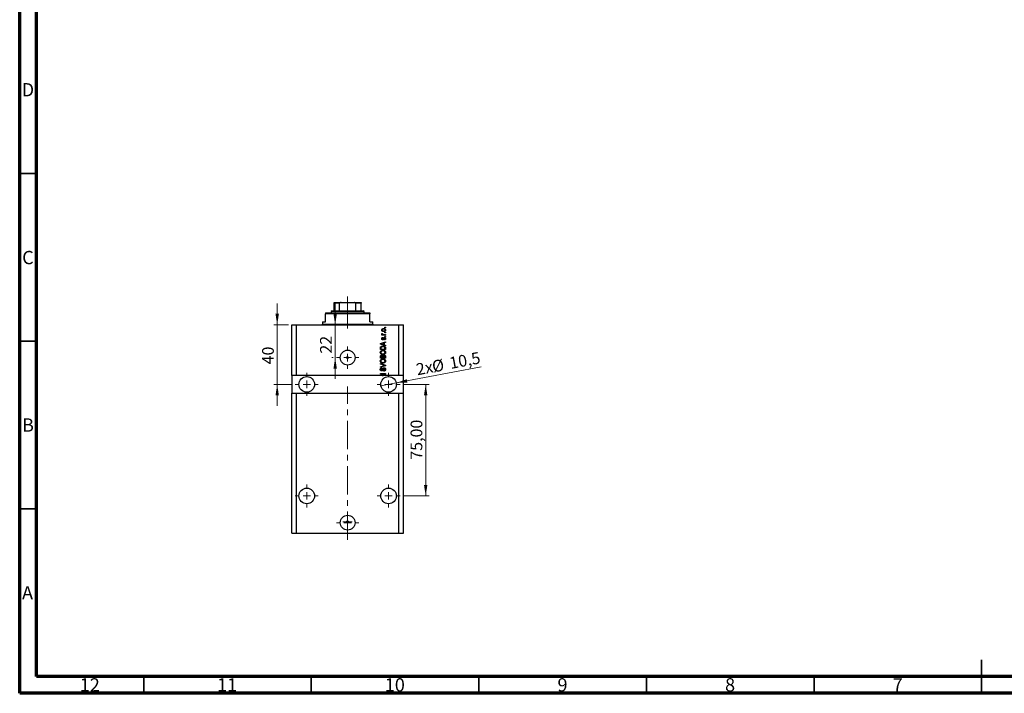
# Model space of a CAD drawing. Units: millimetres. Extents: x 15 to 603, y 5 to 415.
# Drawn here: x 15 to 309, y 5 to 206 of the extents above; entities that cross this region are included whole.
import ezdxf

# ---------------------------------------------------------------- set-up
doc = ezdxf.new("R2010")
doc.units = ezdxf.units.MM
doc.linetypes.add('CENTERX2', pattern=[20.32, 12.7, -2.54, 2.54, -2.54])
doc.styles.add('SLDTEXTSTYLE0', font='TXT', dxfattribs={"width": 0.75})
doc.dimstyles.new('SLDDIMSTYLE7', dxfattribs={"dimtxt": 3.5, "dimasz": 3.302, "dimexe": 0, "dimexo": 0.0625, "dimgap": 0.875, "dimtad": 1, "dimdec": 0, "dimlfac": 2.254497, "dimrnd": 1e-09, "dimzin": 12, "dimdsep": 46, "dimtxsty": 'SLDTEXTSTYLE0', "dimsah": 1, "dimcen": 0.09, "dimadec": 0, "dimazin": 3, "dimtfac": 1, "dimtdec": 0, "dimtmove": 0, "dimatfit": 0, "dimfxl": 1, "dimfrac": 2, "dimtolj": 1, "dimtzin": 12, "dimarcsym": 0})
doc.dimstyles.new('SLDDIMSTYLE8', dxfattribs={"dimtxt": 3.5, "dimasz": 3.302, "dimexe": 0, "dimexo": 0.0625, "dimgap": 0.875, "dimtad": 1, "dimdec": 1, "dimlfac": 2.254497, "dimrnd": 1e-09, "dimzin": 12, "dimdsep": 46, "dimtxsty": 'SLDTEXTSTYLE0', "dimblk1": 'NONE', "dimsah": 1, "dimcen": 0, "dimadec": 0, "dimazin": 3, "dimtfac": 1, "dimtdec": 1, "dimtmove": 0, "dimatfit": 3, "dimldrblk": 'NONE', "dimfxl": 1, "dimfrac": 2, "dimtolj": 1, "dimtzin": 12, "dimarcsym": 0})
doc.dimstyles.new('SLDDIMSTYLE9', dxfattribs={"dimtxt": 3.5, "dimasz": 3.302, "dimexe": 0, "dimexo": 0.0625, "dimgap": 0.875, "dimtad": 1, "dimlfac": 2.254497, "dimrnd": 1e-09, "dimzin": 12, "dimdsep": 46, "dimtxsty": 'SLDTEXTSTYLE0', "dimsah": 1, "dimcen": 0.09, "dimadec": 0, "dimazin": 3, "dimtfac": 1, "dimtofl": 0, "dimtmove": 0, "dimatfit": 3, "dimfxl": 1, "dimfrac": 2, "dimtolj": 1, "dimtzin": 12, "dimarcsym": 0})

# ---------------------------------------------------------------- blocks, each defined once
blk = doc.blocks.new('_D_18')
at = {"color": 7, "linetype": 'Continuous', "lineweight": 0}
for p, q in [((109.13, 114.88), (109.13, 121.23)), ((109.13, 105.12), (109.13, 114.88)), ((108.53, 105.12), (108.13, 105.12)), ((109.13, 105.12), (109.13, 98.77))]:
    blk.add_line(p, q, dxfattribs=at)
at = {"color": 7, "linetype": 'Continuous', "lineweight": 18}
for points in [[(109.13, 114.88), (109.64, 118.18), (108.62, 118.18)], [(109.13, 105.12), (108.62, 101.82), (109.64, 101.82)]]:
    blk.add_solid(points, dxfattribs=at)
at = {"color": 7, "linetype": 'Continuous', "lineweight": 18, "insert": (104.62, 106.31), "char_height": 3.5, "attachment_point": 1, "rotation": 90, "style": 'SLDTEXTSTYLE0'}
blk.add_mtext('22', dxfattribs=at)
blk = doc.blocks.new('_D_19')
at = {"color": 7, "linetype": 'Continuous', "lineweight": 0}
for q in [(152.67, 102.39), (122.76, 96.7)]:
    blk.add_line((127.34, 97.57), q, dxfattribs=at)
at = {"color": 7, "linetype": 'Continuous', "lineweight": 18}
blk.add_solid([(127.34, 97.57), (130.68, 97.69), (130.49, 98.68)], dxfattribs=at)
at = {"color": 7, "linetype": 'Continuous', "lineweight": 18, "char_height": 3.5, "attachment_point": 1, "rotation": 10.7716, "style": 'SLDTEXTSTYLE0'}
for s, insert in [('10,5', (142.93, 105.15)), ('2x', (133, 103.26)), ('%%c', (137.76, 104.11))]:
    blk.add_mtext(s, dxfattribs=dict(at, insert=insert))
blk = doc.blocks.new('_None')
blk = doc.blocks.new('_D_20')
at = {"color": 7, "linetype": 'Continuous', "lineweight": 0}
for p, q in [((91.83, 114.88), (91.83, 121.23)), ((95.22, 114.88), (90.83, 114.88)), ((91.83, 114.88), (91.83, 97.13)), ((96.22, 97.13), (90.83, 97.13)), ((91.83, 97.13), (91.83, 90.78))]:
    blk.add_line(p, q, dxfattribs=at)
at = {"color": 7, "linetype": 'Continuous', "lineweight": 18}
for points in [[(91.83, 114.88), (92.34, 118.18), (91.32, 118.18)], [(91.83, 97.13), (91.32, 93.83), (92.34, 93.83)]]:
    blk.add_solid(points, dxfattribs=at)
at = {"color": 7, "linetype": 'Continuous', "lineweight": 18, "insert": (87.32, 103.11), "char_height": 3.5, "attachment_point": 1, "rotation": 90, "style": 'SLDTEXTSTYLE0'}
blk.add_mtext('40', dxfattribs=at)
blk = doc.blocks.new('_D_21')
at = {"color": 7, "linetype": 'Continuous', "lineweight": 0}
for p, q in [((129.49, 97.13), (137.14, 97.13)), ((136.14, 63.87), (136.14, 97.13)), ((129.49, 63.87), (137.14, 63.87))]:
    blk.add_line(p, q, dxfattribs=at)
at = {"color": 7, "linetype": 'Continuous', "lineweight": 18}
for points in [[(136.14, 97.13), (135.63, 93.83), (136.65, 93.83)], [(136.14, 63.87), (136.65, 67.17), (135.63, 67.17)]]:
    blk.add_solid(points, dxfattribs=at)
at = {"color": 7, "linetype": 'Continuous', "lineweight": 18, "insert": (131.63, 74.68), "char_height": 3.5, "attachment_point": 1, "rotation": 90, "style": 'SLDTEXTSTYLE0'}
blk.add_mtext('75,00', dxfattribs=at)
blk = doc.blocks.new('SW_CENTERMARKSYMBOL_7')
at = {"color": 0, "linetype": 'Continuous', "lineweight": 18}
for p, q in [((0, 2.22), (0, 3.33)), ((-2.22, 0), (-3.33, 0)), ((0, 0), (-1.11, 0)), ((0, 0), (0, 1.11)), ((0, 0), (0, -1.11)), ((0, 0), (1.11, 0)), ((2.22, 0), (3.33, 0)), ((0, -2.22), (0, -3.33))]:
    blk.add_line(p, q, dxfattribs=at)
blk = doc.blocks.new('SW_CENTERMARKSYMBOL_8')
at = {"color": 0, "linetype": 'Continuous', "lineweight": 18}
for p, q in [((0, 2.22), (0, 3.44)), ((-2.22, 0), (-3.44, 0)), ((0, 0), (-1.11, 0)), ((0, 0), (0, 1.11)), ((0, 0), (0, -1.11)), ((0, 0), (1.11, 0)), ((2.22, 0), (3.44, 0)), ((0, -2.22), (0, -3.44))]:
    blk.add_line(p, q, dxfattribs=at)
blk = doc.blocks.new('SW_CENTERMARKSYMBOL_9')
at = {"color": 0, "linetype": 'Continuous', "lineweight": 18}
for p, q in [((0, 2.22), (0, 3.44)), ((-2.22, 0), (-3.44, 0)), ((0, 0), (-1.11, 0)), ((0, 0), (0, 1.11)), ((0, 0), (0, -1.11)), ((0, 0), (1.11, 0)), ((2.22, 0), (3.44, 0)), ((0, -2.22), (0, -3.44))]:
    blk.add_line(p, q, dxfattribs=at)
blk = doc.blocks.new('SW_CENTERMARKSYMBOL_10')
at = {"color": 0, "linetype": 'Continuous', "lineweight": 18}
for p, q in [((0, 2.22), (0, 3.33)), ((-2.22, 0), (-3.33, 0)), ((0, 0), (-1.11, 0)), ((0, 0), (0, 1.11)), ((0, 0), (0, -1.11)), ((0, 0), (1.11, 0)), ((2.22, 0), (3.33, 0)), ((0, -2.22), (0, -3.33))]:
    blk.add_line(p, q, dxfattribs=at)
blk = doc.blocks.new('SW_CENTERMARKSYMBOL_11')
at = {"color": 0, "linetype": 'Continuous', "lineweight": 18}
for p, q in [((-1.11, 0), (-1.39, 0)), ((0, 0), (-1.11, 0)), ((0, 1.11), (0, 1.39)), ((0, 0), (0, 1.11)), ((0, 0), (0, -1.11)), ((0, 0), (1.11, 0)), ((1.11, 0), (1.39, 0)), ((0, -1.11), (0, -1.39))]:
    blk.add_line(p, q, dxfattribs=at)
blk = doc.blocks.new('SW_CENTERMARKSYMBOL_12')
at = {"color": 0, "linetype": 'Continuous', "lineweight": 18}
for p, q in [((0, 2.22), (0, 3.44)), ((-2.22, 0), (-3.44, 0)), ((0, 0), (-1.11, 0)), ((0, 0), (0, 1.11)), ((0, 0), (0, -1.11)), ((0, 0), (1.11, 0)), ((2.22, 0), (3.44, 0)), ((0, -2.22), (0, -3.44))]:
    blk.add_line(p, q, dxfattribs=at)
blk = doc.blocks.new('SW_CENTERMARKSYMBOL_13')
at = {"color": 0, "linetype": 'Continuous', "lineweight": 18}
for p, q in [((0, 2.22), (0, 3.44)), ((-2.22, 0), (-3.44, 0)), ((0, 0), (-1.11, 0)), ((0, 0), (0, 1.11)), ((0, 0), (0, -1.11)), ((0, 0), (1.11, 0)), ((2.22, 0), (3.44, 0)), ((0, -2.22), (0, -3.44))]:
    blk.add_line(p, q, dxfattribs=at)

msp = doc.modelspace()

# ---------------------------------------------------------------- linework, layer by layer
at = {"color": 7, "linetype": 'Continuous', "lineweight": 70}
for p, q in [((15, 5), (15, 415)), ((20, 10), (20, 410)), ((584, 10), (20, 10)), ((589, 5), (15, 5))]:
    msp.add_line(p, q, dxfattribs=at)
at = {"color": 7, "linetype": 'Continuous', "lineweight": 35}
for p, q in [((20, 160), (15, 160)), ((20, 110), (15, 110)), ((20, 60), (15, 60)), ((302, 5), (302, 15)), ((52, 10), (52, 5)), ((102, 10), (102, 5)), ((152, 10), (152, 5)), ((202, 10), (202, 5)), ((252, 10), (252, 5)), ((302, 10), (302, 5))]:
    msp.add_line(p, q, dxfattribs=at)
at = {"color": 7, "linetype": 'Continuous', "lineweight": 25}
for p, q in [((108.8614, 121.5291), (110.92, 121.5291)), ((108.8614, 119.0896), (108.8614, 121.3074)), ((110.4545, 121.3074), (108.8614, 121.3074)), ((110.4545, 119.0896), (110.4545, 121.3074)), ((110.92, 121.5291), (114.7868, 121.5291)), ((114.7868, 121.5291), (116.8454, 121.5291)), ((115.2523, 119.0896), (115.2523, 121.3074)), ((116.8454, 121.3074), (115.2523, 121.3074)), ((116.8454, 119.0896), (116.8454, 121.3074)), ((106.2, 118.4242), (106.2, 118.2024)), ((106.2, 118.4242), (119.5068, 118.4242)), ((106.2, 115.7629), (106.2, 118.2024)), ((119.5068, 118.2024), (106.2, 118.2024)), ((108.196, 119.0896), (107.9742, 118.8678)), ((107.9742, 118.8678), (107.9742, 118.4242)), ((117.7325, 118.8678), (107.9742, 118.8678)), ((108.196, 119.0896), (108.8614, 119.0896)), ((108.8614, 119.0896), (110.4545, 119.0896)), ((110.4545, 119.0896), (115.2523, 119.0896)), ((115.2523, 119.0896), (116.8454, 119.0896)), ((116.8454, 119.0896), (117.5107, 119.0896)), ((117.7325, 118.8678), (117.5107, 119.0896)), ((117.7325, 118.4242), (117.7325, 118.8678)), ((119.5068, 118.4242), (119.5068, 118.2024)), ((119.5068, 115.7629), (119.5068, 118.2024)), ((96.22, 99.7948), (96.22, 114.8758)), ((96.22, 114.8758), (97.5506, 114.8758)), ((97.5506, 99.7948), (97.5506, 114.8758)), ((97.5506, 114.8758), (128.1561, 114.8758)), ((105.3129, 115.7629), (105.3129, 115.0975)), ((105.3129, 115.7629), (106.2, 115.7629)), ((119.5068, 115.7629), (120.3939, 115.7629)), ((120.3939, 115.0975), (120.3939, 115.7629)), ((128.1561, 99.7948), (128.1561, 114.8758)), ((128.1561, 114.8758), (129.4868, 114.8758)), ((129.4868, 99.7948), (129.4868, 114.8758)), ((123.0351, 112.0128), (123.2152, 112.0128)), ((123.0351, 111.8515), (123.0351, 112.0128)), ((124.1641, 111.8515), (123.0351, 111.8515)), ((123.0754, 112.3555), (123.2367, 112.2951)), ((123.5788, 112.0128), (124.1641, 112.0128)), ((123.9423, 113.9886), (123.9423, 114.1499)), ((123.9423, 114.1499), (124.1641, 114.1499)), ((124.1641, 113.9886), (123.9423, 113.9886)), ((123.9423, 112.4967), (123.9423, 112.658)), ((123.9423, 112.658), (124.1641, 112.658)), ((124.1641, 112.4967), (123.9423, 112.4967)), ((124.1641, 114.1499), (124.1641, 113.9886)), ((124.1641, 112.658), (124.1641, 112.4967)), ((124.1641, 112.0128), (124.1641, 111.8515)), ((122.6117, 109.2988), (124.1641, 109.795)), ((122.6117, 109.1416), (122.6117, 109.2988)), ((124.1641, 108.6458), (122.6117, 109.1416)), ((123.0672, 109.1483), (123.5189, 109.0021)), ((123.5189, 109.4384), (123.0924, 109.3086)), ((123.3375, 111.1257), (123.3576, 110.9644)), ((123.5189, 109.0021), (123.5189, 109.4384)), ((124.1641, 109.6274), (123.7004, 109.4916)), ((123.7004, 109.4916), (123.7004, 108.9492)), ((123.7004, 108.9492), (124.1641, 108.8137)), ((123.8214, 110.3797), (123.8012, 110.541)), ((123.9423, 111.3878), (123.9423, 111.5491)), ((123.9423, 111.5491), (124.1641, 111.5491)), ((124.1641, 111.3878), (123.9423, 111.3878)), ((124.1641, 111.5491), (124.1641, 111.3878)), ((124.1641, 109.795), (124.1641, 109.6274)), ((124.1641, 108.8137), (124.1641, 108.6458)), ((122.6117, 107.4966), (122.6117, 107.9341)), ((124.1641, 107.4966), (122.6117, 107.4966)), ((122.7931, 107.9304), (122.7931, 107.6579)), ((122.7931, 107.6579), (123.9827, 107.6579)), ((123.9827, 107.6579), (123.9827, 107.9348)), ((124.1641, 107.9543), (124.1641, 107.4966)), ((122.6117, 104.9159), (122.6117, 105.3972)), ((124.1641, 104.9159), (122.6117, 104.9159)), ((122.6117, 103.2021), (122.6117, 103.3697)), ((122.6117, 103.3697), (124.1641, 102.8808)), ((123.7379, 102.8569), (122.6117, 103.2021)), ((122.7931, 105.3412), (122.7931, 105.0772)), ((122.7931, 105.0772), (123.2568, 105.0772)), ((123.2568, 105.0772), (123.2568, 105.362)), ((123.4383, 105.3746), (123.4383, 105.0772)), ((123.4383, 105.0772), (123.9827, 105.0772)), ((123.9827, 105.0772), (123.9827, 105.3972)), ((124.1641, 105.3938), (124.1641, 104.9159)), ((124.1641, 102.8808), (124.1641, 102.7142)), ((122.6117, 102.4158), (123.7379, 102.7264)), ((124.1641, 102.7142), (122.6117, 102.2498)), ((122.6117, 102.2498), (122.6117, 102.4158)), ((122.6117, 100.3392), (124.1641, 100.3392)), ((122.6117, 100.1779), (122.6117, 100.3392)), ((123.8491, 100.1779), (122.6117, 100.1779)), ((123.0552, 102.0731), (123.0754, 101.9118)), ((123.1253, 99.7948), (123.8491, 100.1779)), ((124.1641, 100.1665), (123.4617, 99.7948)), ((123.6601, 101.1053), (123.6399, 101.2666)), ((124.1641, 100.3392), (124.1641, 100.1665)), ((97.5506, 99.7948), (96.22, 99.7948)), ((96.22, 99.7948), (96.22, 94.4721)), ((123.1253, 99.7948), (97.5506, 99.7948)), ((123.1253, 99.7948), (123.4617, 99.7948)), ((128.1561, 99.7948), (123.4617, 99.7948)), ((129.4868, 99.7948), (128.1561, 99.7948)), ((129.4868, 94.4721), (129.4868, 99.7948)), ((96.22, 52.7777), (96.22, 94.4721)), ((96.22, 94.4721), (97.5506, 94.4721)), ((97.5506, 52.7777), (97.5506, 94.4721)), ((97.5506, 94.4721), (128.1561, 94.4721)), ((128.1561, 52.7777), (128.1561, 94.4721)), ((128.1561, 94.4721), (129.4868, 94.4721)), ((129.4868, 52.7777), (129.4868, 94.4721)), ((96.22, 52.7777), (97.5506, 52.7777)), ((97.5506, 52.7777), (128.1561, 52.7777)), ((128.1561, 52.7777), (129.4868, 52.7777))]:
    msp.add_line(p, q, dxfattribs=at)
at = {"color": 7, "linetype": 'CENTERX2', "lineweight": 18, "ltscale": 0.665337}
for p, q in [((112.8534, 117.0896), (112.8534, 123.3074)), ((112.8534, 113.7629), (112.8534, 120.2024)), ((112.8534, 50.7777), (112.8534, 96.4721))]:
    msp.add_line(p, q, dxfattribs=at)
at = {"color": 8, "linetype": 'Continuous', "lineweight": 25}
msp.add_line((105.3129, 115.0975), (120.3939, 115.0975), dxfattribs=at)
at = {"color": 7, "linetype": 'Continuous', "lineweight": 25}
for centre, radius in [((112.8534, 105.1175), 2.2178), ((112.8534, 105.1175), 0.2772), ((100.6555, 97.1334), 2.3287), ((125.0512, 97.1334), 2.3287), ((100.6555, 63.8666), 2.3287), ((125.0512, 63.8666), 2.3287), ((112.8534, 55.8826), 2.2178), ((112.8534, 56.1154), 0.2772)]:
    msp.add_circle(centre, radius, dxfattribs=at)
for centre, start, end in [((105.0911, 115.0975), 270, 0), ((120.6156, 115.0975), 180, 270)]:
    msp.add_arc(centre, 0.2218, start, end, dxfattribs=at)
for points, knots in [([(108.8614, 121.3074), (108.8614, 121.321), (108.8614, 121.3512), (108.8614, 121.3993), (108.8614, 121.4556), (108.8614, 121.5169), (108.8614, 121.5243), (108.8614, 121.5291)], [0, 0, 0, 0, 0.07318488, 0.16205051, 0.29596737, 0.53650763, 1, 1, 1, 1]), ([(110.92, 121.5291), (110.8131, 121.5227), (110.6807, 121.5147), (110.5413, 121.4436), (110.4909, 121.401), (110.46, 121.3531), (110.4563, 121.3226), (110.4545, 121.3074)], [0, 0, 0, 0, 0.56622942, 0.70078559, 0.83617122, 0.91836459, 1, 1, 1, 1]), ([(115.2523, 121.3074), (115.2508, 121.321), (115.2475, 121.3512), (115.2176, 121.3993), (115.1514, 121.4556), (115.0049, 121.5169), (114.8734, 121.5243), (114.7868, 121.5291)], [0, 0, 0, 0, 0.07318488, 0.16205051, 0.29596737, 0.53650763, 1, 1, 1, 1]), ([(116.8454, 121.5291), (116.8454, 121.5227), (116.8454, 121.5147), (116.8454, 121.4436), (116.8454, 121.401), (116.8454, 121.3531), (116.8454, 121.3226), (116.8454, 121.3074)], [0, 0, 0, 0, 0.56622942, 0.70078559, 0.83617122, 0.91836459, 1, 1, 1, 1]), ([(123.0149, 113.3334), (123.0198, 113.3838), (123.0298, 113.4845), (123.118, 113.6125), (123.2469, 113.7088), (123.4106, 113.76), (123.5288, 113.7646), (123.5879, 113.7669)], [0, 0, 0, 0, 0.18633848, 0.37266816, 0.55925573, 0.77938253, 1, 1, 1, 1]), ([(123.5996, 112.8999), (123.5229, 112.9031), (123.3701, 112.9095), (123.1702, 112.997), (123.0362, 113.1523), (123.022, 113.2731), (123.0149, 113.3334)], [0, 0, 0, 0, 0.2812141, 0.56071442, 0.78042147, 1, 1, 1, 1]), ([(123.0149, 112.2034), (123.0195, 112.2345), (123.0277, 112.2903), (123.0608, 112.3356), (123.0754, 112.3555)], [0, 0, 0, 0, 0.55881592, 1, 1, 1, 1]), ([(123.2152, 112.0128), (123.1644, 112.0342), (123.0936, 112.0639), (123.0239, 112.1383), (123.0179, 112.1817), (123.0149, 112.2034)], [0, 0, 0, 0, 0.56095538, 0.78083313, 1, 1, 1, 1]), ([(123.599, 113.6056), (123.5519, 113.604), (123.4579, 113.6009), (123.3201, 113.5621), (123.2259, 113.485), (123.1819, 113.4001), (123.1781, 113.3529), (123.1762, 113.3293)], [0, 0, 0, 0, 0.25083256, 0.50097229, 0.74983853, 0.87488731, 1, 1, 1, 1]), ([(123.1762, 113.3293), (123.1783, 113.306), (123.1825, 113.2594), (123.2289, 113.1769), (123.3234, 113.1032), (123.4596, 113.0659), (123.5525, 113.0628), (123.599, 113.0612)], [0, 0, 0, 0, 0.125004194, 0.250022627, 0.499109657, 0.749205013, 1, 1, 1, 1]), ([(123.2367, 112.2951), (123.2303, 112.2751), (123.219, 112.2395), (123.2173, 112.2022), (123.2165, 112.1858)], [0, 0, 0, 0, 0.55997965, 1, 1, 1, 1]), ([(123.2165, 112.1858), (123.2194, 112.1662), (123.2251, 112.1271), (123.2715, 112.0703), (123.3191, 112.0524), (123.3482, 112.0415)], [0, 0, 0, 0, 0.27979985, 0.56043248, 1, 1, 1, 1]), ([(123.3482, 112.0415), (123.3908, 112.0322), (123.4668, 112.0156), (123.5446, 112.0136), (123.5788, 112.0128)], [0, 0, 0, 0, 0.55988471, 1, 1, 1, 1]), ([(123.5879, 113.7669), (123.6656, 113.7638), (123.8205, 113.7577), (124.0253, 113.6741), (124.1625, 113.517), (124.177, 113.3946), (124.1843, 113.3334)], [0, 0, 0, 0, 0.281266781, 0.560797203, 0.780459217, 1, 1, 1, 1]), ([(124.023, 113.3375), (124.0209, 113.3608), (124.0167, 113.4076), (123.9692, 113.4896), (123.8368, 113.5939), (123.6941, 113.6009), (123.599, 113.6056)], [0, 0, 0, 0, 0.12540004, 0.25083619, 0.50054975, 1, 1, 1, 1]), ([(123.599, 113.0612), (123.6461, 113.0627), (123.7403, 113.0658), (123.8786, 113.1043), (123.973, 113.1815), (124.0172, 113.2666), (124.0211, 113.3138), (124.023, 113.3375)], [0, 0, 0, 0, 0.250854632, 0.501002404, 0.749828488, 0.874881724, 1, 1, 1, 1]), ([(124.1843, 113.3334), (124.1792, 113.2823), (124.1691, 113.1801), (124.0784, 113.051), (123.9462, 112.9553), (123.7793, 112.9067), (123.6595, 112.9022), (123.5996, 112.8999)], [0, 0, 0, 0, 0.186293637, 0.372611593, 0.559180156, 0.779355431, 1, 1, 1, 1]), ([(123.0924, 109.3086), (123.0332, 109.2906), (122.9276, 109.2584), (122.8204, 109.232), (122.7733, 109.2204)], [0, 0, 0, 0, 0.56000944, 1, 1, 1, 1]), ([(122.7733, 109.2204), (122.8288, 109.2096), (122.928, 109.1904), (123.0247, 109.1611), (123.0672, 109.1483)], [0, 0, 0, 0, 0.55998945, 1, 1, 1, 1]), ([(123.0149, 110.7577), (123.0189, 110.8087), (123.0268, 110.9105), (123.1023, 111.0386), (123.2188, 111.1057), (123.2978, 111.119), (123.3375, 111.1257)], [0, 0, 0, 0, 0.28033567, 0.55953905, 0.77911247, 1, 1, 1, 1]), ([(123.3368, 110.3999), (123.2858, 110.4053), (123.1838, 110.4163), (123.0733, 110.5166), (123.0212, 110.638), (123.017, 110.7178), (123.0149, 110.7577)], [0, 0, 0, 0, 0.27952838, 0.55858999, 0.77899768, 1, 1, 1, 1]), ([(123.3576, 110.9644), (123.3296, 110.9595), (123.2737, 110.9497), (123.2091, 110.8983), (123.1795, 110.8301), (123.1773, 110.7856), (123.1762, 110.7634)], [0, 0, 0, 0, 0.28045515, 0.55923633, 0.779321, 1, 1, 1, 1]), ([(123.1762, 110.7634), (123.1772, 110.7377), (123.1791, 110.6865), (123.2038, 110.618), (123.2533, 110.5694), (123.2939, 110.5639), (123.3142, 110.5612)], [0, 0, 0, 0, 0.2811762, 0.56098282, 0.78065102, 1, 1, 1, 1]), ([(123.3142, 110.5612), (123.3355, 110.564), (123.3737, 110.5692), (123.3975, 110.599), (123.408, 110.6122)], [0, 0, 0, 0, 0.55834767, 1, 1, 1, 1]), ([(123.6831, 110.7955), (123.6672, 110.7445), (123.6356, 110.6427), (123.5772, 110.5029), (123.4636, 110.413), (123.3791, 110.4042), (123.3368, 110.3999)], [0, 0, 0, 0, 0.28123165, 0.5612003, 0.78050582, 1, 1, 1, 1]), ([(123.408, 110.6122), (123.422, 110.6453), (123.4469, 110.7043), (123.4648, 110.7659), (123.4726, 110.793)], [0, 0, 0, 0, 0.55954825, 1, 1, 1, 1]), ([(123.4726, 110.793), (123.4874, 110.8417), (123.5169, 110.9385), (123.5774, 111.0736), (123.6996, 111.1385), (123.7799, 111.1434), (123.8201, 111.1458)], [0, 0, 0, 0, 0.28144687, 0.56010048, 0.77953905, 1, 1, 1, 1]), ([(123.7454, 110.9477), (123.731, 110.9205), (123.7051, 110.8718), (123.6898, 110.8189), (123.6831, 110.7955)], [0, 0, 0, 0, 0.5587486, 1, 1, 1, 1]), ([(123.8478, 110.9846), (123.8265, 110.9834), (123.7884, 110.9813), (123.7586, 110.9579), (123.7454, 110.9477)], [0, 0, 0, 0, 0.5601359, 1, 1, 1, 1]), ([(123.8012, 110.541), (123.8345, 110.5468), (123.9009, 110.5583), (123.9795, 110.6163), (124.0182, 110.696), (124.0214, 110.7489), (124.023, 110.7754)], [0, 0, 0, 0, 0.28060747, 0.55942706, 0.77940552, 1, 1, 1, 1]), ([(123.8201, 111.1458), (123.876, 111.1405), (123.9876, 111.1298), (124.114, 111.027), (124.1764, 110.8956), (124.1817, 110.8081), (124.1843, 110.7643)], [0, 0, 0, 0, 0.27987132, 0.5588848, 0.77912117, 1, 1, 1, 1]), ([(124.1843, 110.7643), (124.1802, 110.7092), (124.1722, 110.5991), (124.0482, 110.4316), (123.9074, 110.3994), (123.8214, 110.3797)], [0, 0, 0, 0, 0.2811856, 0.56074038, 1, 1, 1, 1]), ([(124.023, 110.7754), (124.0214, 110.8042), (124.0183, 110.8617), (123.9779, 110.9338), (123.9158, 110.9782), (123.8705, 110.9824), (123.8478, 110.9846)], [0, 0, 0, 0, 0.28070994, 0.55991114, 0.77983368, 1, 1, 1, 1]), ([(122.5915, 106.681), (122.5989, 106.7512), (122.6136, 106.8916), (122.7349, 107.0719), (122.9161, 107.2042), (123.1415, 107.2837), (123.3068, 107.2912), (123.3895, 107.295)], [0, 0, 0, 0, 0.186331, 0.37273069, 0.55937696, 0.77947948, 1, 1, 1, 1]), ([(123.4084, 106.0651), (123.3008, 106.0701), (123.0864, 106.0801), (122.8098, 106.2103), (122.6225, 106.4273), (122.6018, 106.5965), (122.5915, 106.681)], [0, 0, 0, 0, 0.28110222, 0.56066683, 0.78047553, 1, 1, 1, 1]), ([(122.6117, 107.9341), (122.612, 107.9809), (122.6125, 108.0644), (122.6318, 108.1455), (122.6403, 108.1811)], [0, 0, 0, 0, 0.56030009, 1, 1, 1, 1]), ([(122.6117, 105.3972), (122.6138, 105.459), (122.618, 105.5821), (122.7192, 105.729), (122.8579, 105.8096), (122.9539, 105.8186), (123.002, 105.8232)], [0, 0, 0, 0, 0.280804728, 0.55899158, 0.779459358, 1, 1, 1, 1]), ([(122.6403, 108.1811), (122.6816, 108.2528), (122.7644, 108.3966), (123.0416, 108.5238), (123.2512, 108.537), (123.3794, 108.545)], [0, 0, 0, 0, 0.27818626, 0.558789, 1, 1, 1, 1]), ([(123.0338, 107.0662), (122.9935, 107.0444), (122.9128, 107.0006), (122.8038, 106.8717), (122.7846, 106.7539), (122.773, 106.6822)], [0, 0, 0, 0, 0.28105031, 0.56206506, 1, 1, 1, 1]), ([(122.773, 106.6822), (122.7785, 106.627), (122.7895, 106.5167), (122.8886, 106.3775), (123.0352, 106.2789), (123.2167, 106.2327), (123.3461, 106.2285), (123.4109, 106.2264)], [0, 0, 0, 0, 0.18631577, 0.37251659, 0.55900748, 0.77929683, 1, 1, 1, 1]), ([(122.824, 108.1499), (122.813, 108.1097), (122.7935, 108.0377), (122.7932, 107.9632), (122.7931, 107.9304)], [0, 0, 0, 0, 0.5590458, 1, 1, 1, 1]), ([(123.3772, 108.3837), (123.318, 108.3821), (123.1997, 108.3789), (123.0389, 108.3406), (122.9015, 108.2669), (122.8498, 108.1889), (122.824, 108.1499)], [0, 0, 0, 0, 0.28080661, 0.5611093, 0.78121193, 1, 1, 1, 1]), ([(123.002, 105.8232), (123.0759, 105.8139), (123.208, 105.7974), (123.2909, 105.695), (123.3274, 105.6499)], [0, 0, 0, 0, 0.55920971, 1, 1, 1, 1]), ([(123.3847, 107.1337), (123.3172, 107.1308), (123.1967, 107.1257), (123.0836, 107.0844), (123.0338, 107.0662)], [0, 0, 0, 0, 0.55996599, 1, 1, 1, 1]), ([(123.3274, 105.6499), (123.3487, 105.6879), (123.3915, 105.7641), (123.5283, 105.8486), (123.64, 105.8579), (123.7083, 105.8635)], [0, 0, 0, 0, 0.27992428, 0.56019584, 1, 1, 1, 1]), ([(123.7565, 108.3219), (123.6871, 108.3426), (123.5632, 108.3796), (123.434, 108.3824), (123.3772, 108.3837)], [0, 0, 0, 0, 0.559565411, 1, 1, 1, 1]), ([(123.3794, 108.545), (123.4727, 108.5411), (123.659, 108.5335), (123.8827, 108.4537), (124.0357, 108.346), (124.1475, 108.191), (124.1575, 108.049), (124.1641, 107.9543)], [0, 0, 0, 0, 0.25069692, 0.50075168, 0.62600067, 0.75089198, 1, 1, 1, 1]), ([(124.0028, 106.6788), (123.9973, 106.7326), (123.9862, 106.8402), (123.8892, 106.9752), (123.7499, 107.0758), (123.574, 107.1266), (123.4479, 107.1313), (123.3847, 107.1337)], [0, 0, 0, 0, 0.186251011, 0.372575842, 0.559187724, 0.779378669, 1, 1, 1, 1]), ([(123.3895, 107.295), (123.501, 107.2897), (123.7001, 107.2803), (123.8716, 107.1806), (123.9471, 107.1368)], [0, 0, 0, 0, 0.56030645, 1, 1, 1, 1]), ([(123.9408, 106.2223), (123.8478, 106.1704), (123.6814, 106.0776), (123.4919, 106.0689), (123.4084, 106.0651)], [0, 0, 0, 0, 0.55910248, 1, 1, 1, 1]), ([(123.4109, 106.2264), (123.4891, 106.2303), (123.645, 106.2382), (123.8436, 106.3373), (123.9794, 106.4946), (123.995, 106.6174), (124.0028, 106.6788)], [0, 0, 0, 0, 0.28098793, 0.56055072, 0.78048232, 1, 1, 1, 1]), ([(123.7083, 105.8635), (123.7781, 105.8575), (123.9175, 105.8455), (124.088, 105.7292), (124.1587, 105.5583), (124.1623, 105.4487), (124.1641, 105.3938)], [0, 0, 0, 0, 0.28038191, 0.55932597, 0.77892487, 1, 1, 1, 1]), ([(123.9827, 107.9348), (123.9811, 107.9799), (123.978, 108.07), (123.9378, 108.1931), (123.8536, 108.2776), (123.7889, 108.3071), (123.7565, 108.3219)], [0, 0, 0, 0, 0.28071594, 0.55995155, 0.77969478, 1, 1, 1, 1]), ([(124.1843, 106.68), (124.1808, 106.6296), (124.174, 106.5289), (124.1007, 106.3594), (124.0014, 106.2743), (123.9408, 106.2223)], [0, 0, 0, 0, 0.28049636, 0.5607765, 1, 1, 1, 1]), ([(123.9471, 107.1368), (124.0228, 107.0669), (124.1582, 106.9418), (124.1763, 106.7601), (124.1843, 106.68)], [0, 0, 0, 0, 0.55908671, 1, 1, 1, 1]), ([(122.5915, 104.1003), (122.5989, 104.1705), (122.6136, 104.3109), (122.7349, 104.4912), (122.9161, 104.6235), (123.1415, 104.703), (123.3068, 104.7105), (123.3895, 104.7143)], [0, 0, 0, 0, 0.186331, 0.37273069, 0.55937696, 0.77947948, 1, 1, 1, 1]), ([(123.4084, 103.4844), (123.3008, 103.4894), (123.0864, 103.4994), (122.8098, 103.6296), (122.6225, 103.8466), (122.6018, 104.0158), (122.5915, 104.1003)], [0, 0, 0, 0, 0.28110222, 0.56066683, 0.78047553, 1, 1, 1, 1]), ([(123.0338, 104.4855), (122.9935, 104.4637), (122.9128, 104.4199), (122.8038, 104.291), (122.7846, 104.1732), (122.773, 104.1015)], [0, 0, 0, 0, 0.28105031, 0.56206506, 1, 1, 1, 1]), ([(122.773, 104.1015), (122.7785, 104.0463), (122.7895, 103.936), (122.8886, 103.7968), (123.0352, 103.6982), (123.2167, 103.652), (123.3461, 103.6478), (123.4109, 103.6457)], [0, 0, 0, 0, 0.18631577, 0.37251659, 0.55900748, 0.77929683, 1, 1, 1, 1]), ([(123.0275, 105.6619), (122.9987, 105.6601), (122.9411, 105.6565), (122.8614, 105.617), (122.8053, 105.5403), (122.795, 105.4424), (122.7937, 105.3749), (122.7931, 105.3412)], [0, 0, 0, 0, 0.18698524, 0.3732947, 0.55893931, 0.77913863, 1, 1, 1, 1]), ([(123.242, 105.5207), (123.2319, 105.5447), (123.2116, 105.5926), (123.1366, 105.6543), (123.0689, 105.659), (123.0275, 105.6619)], [0, 0, 0, 0, 0.28057476, 0.56046831, 1, 1, 1, 1]), ([(123.3847, 104.553), (123.3172, 104.5501), (123.1967, 104.545), (123.0836, 104.5037), (123.0338, 104.4855)], [0, 0, 0, 0, 0.55996599, 1, 1, 1, 1]), ([(123.2568, 105.362), (123.2568, 105.3919), (123.2567, 105.4453), (123.2465, 105.4977), (123.242, 105.5207)], [0, 0, 0, 0, 0.560325841, 1, 1, 1, 1]), ([(124.0028, 104.0981), (123.9973, 104.1519), (123.9862, 104.2595), (123.8892, 104.3945), (123.7499, 104.4951), (123.574, 104.5459), (123.4479, 104.5506), (123.3847, 104.553)], [0, 0, 0, 0, 0.18625101, 0.37257584, 0.55918772, 0.77937867, 1, 1, 1, 1]), ([(123.3895, 104.7143), (123.501, 104.709), (123.7001, 104.6996), (123.8716, 104.5999), (123.9471, 104.5561)], [0, 0, 0, 0, 0.56030645, 1, 1, 1, 1]), ([(123.9408, 103.6416), (123.8478, 103.5897), (123.6814, 103.4969), (123.4919, 103.4882), (123.4084, 103.4844)], [0, 0, 0, 0, 0.55910248, 1, 1, 1, 1]), ([(123.4109, 103.6457), (123.4891, 103.6496), (123.645, 103.6575), (123.8436, 103.7566), (123.9794, 103.9139), (123.995, 104.0367), (124.0028, 104.0981)], [0, 0, 0, 0, 0.280987934, 0.560550724, 0.780482319, 1, 1, 1, 1]), ([(123.7095, 105.7022), (123.6635, 105.6981), (123.5718, 105.69), (123.4687, 105.5984), (123.4407, 105.482), (123.4391, 105.4104), (123.4383, 105.3746)], [0, 0, 0, 0, 0.2800564, 0.55815122, 0.77847332, 1, 1, 1, 1]), ([(123.9631, 105.5535), (123.9497, 105.5799), (123.9229, 105.6326), (123.8317, 105.6926), (123.7559, 105.6986), (123.7095, 105.7022)], [0, 0, 0, 0, 0.28024549, 0.56010478, 1, 1, 1, 1]), ([(123.9827, 102.7888), (123.9367, 102.8007), (123.8547, 102.8219), (123.7736, 102.8462), (123.7379, 102.8569)], [0, 0, 0, 0, 0.55998953, 1, 1, 1, 1]), ([(124.1843, 104.0993), (124.1808, 104.0489), (124.174, 103.9482), (124.1007, 103.7787), (124.0014, 103.6936), (123.9408, 103.6416)], [0, 0, 0, 0, 0.28049636, 0.5607765, 1, 1, 1, 1]), ([(123.9471, 104.5561), (124.0228, 104.4862), (124.1582, 104.3611), (124.1763, 104.1794), (124.1843, 104.0993)], [0, 0, 0, 0, 0.559086706, 1, 1, 1, 1]), ([(123.9827, 105.3972), (123.9825, 105.4269), (123.9821, 105.4798), (123.9689, 105.531), (123.9631, 105.5535)], [0, 0, 0, 0, 0.56035729, 1, 1, 1, 1]), ([(122.5915, 101.5961), (122.5973, 101.6663), (122.6089, 101.8064), (122.7287, 101.9715), (122.8908, 102.0573), (123.0004, 102.0678), (123.0552, 102.0731)], [0, 0, 0, 0, 0.28016401, 0.5590833, 0.77926192, 1, 1, 1, 1]), ([(123.0168, 101.1456), (122.9513, 101.1523), (122.8203, 101.1657), (122.6748, 101.2889), (122.6006, 101.4422), (122.5945, 101.5448), (122.5915, 101.5961)], [0, 0, 0, 0, 0.27969664, 0.5588536, 0.7791302, 1, 1, 1, 1]), ([(123.0754, 101.9118), (123.03, 101.9058), (122.9395, 101.8939), (122.8299, 101.8181), (122.7789, 101.709), (122.7749, 101.6374), (122.773, 101.6015)], [0, 0, 0, 0, 0.28077106, 0.55921531, 0.77919836, 1, 1, 1, 1]), ([(122.773, 101.6015), (122.775, 101.5607), (122.7792, 101.4795), (122.8356, 101.3768), (122.9245, 101.3155), (122.9885, 101.3098), (123.0206, 101.3069)], [0, 0, 0, 0, 0.2809131, 0.5599071, 0.77976224, 1, 1, 1, 1]), ([(123.4433, 101.5643), (123.4268, 101.5055), (123.3938, 101.3882), (123.3003, 101.2411), (123.161, 101.1579), (123.0649, 101.1497), (123.0168, 101.1456)], [0, 0, 0, 0, 0.28113582, 0.56006743, 0.77991904, 1, 1, 1, 1]), ([(123.0206, 101.3069), (123.0528, 101.3084), (123.1103, 101.3109), (123.1574, 101.3434), (123.1781, 101.3576)], [0, 0, 0, 0, 0.56037359, 1, 1, 1, 1]), ([(123.1781, 101.3576), (123.2046, 101.4006), (123.252, 101.4775), (123.2724, 101.5654), (123.2814, 101.6043)], [0, 0, 0, 0, 0.55786597, 1, 1, 1, 1]), ([(123.2814, 101.6043), (123.2936, 101.6555), (123.3153, 101.7469), (123.3473, 101.8352), (123.3614, 101.874)], [0, 0, 0, 0, 0.56012944, 1, 1, 1, 1]), ([(123.3614, 101.874), (123.3821, 101.9128), (123.4233, 101.9902), (123.5491, 102.0929), (123.6628, 102.1056), (123.7322, 102.1134)], [0, 0, 0, 0, 0.28095487, 0.56142876, 1, 1, 1, 1]), ([(123.7369, 101.9521), (123.7147, 101.9507), (123.6703, 101.948), (123.608, 101.9211), (123.5581, 101.8756), (123.4907, 101.7597), (123.4644, 101.6511), (123.4433, 101.5643)], [0, 0, 0, 0, 0.12497738, 0.2497535, 0.37458039, 0.49956221, 1, 1, 1, 1]), ([(123.6399, 101.2666), (123.6942, 101.2736), (123.8025, 101.2876), (123.9269, 101.3844), (123.9928, 101.5104), (123.9995, 101.5957), (124.0028, 101.6383)], [0, 0, 0, 0, 0.28074592, 0.55917743, 0.77943093, 1, 1, 1, 1]), ([(124.1843, 101.6245), (124.1777, 101.5464), (124.1644, 101.3904), (124.0242, 101.2119), (123.8429, 101.1205), (123.7211, 101.1104), (123.6601, 101.1053)], [0, 0, 0, 0, 0.2800619, 0.55894312, 0.77916398, 1, 1, 1, 1]), ([(123.7322, 102.1134), (123.8022, 102.1049), (123.9422, 102.0879), (124.0987, 101.956), (124.1751, 101.7896), (124.1812, 101.6796), (124.1843, 101.6245)], [0, 0, 0, 0, 0.27958209, 0.55878673, 0.77904629, 1, 1, 1, 1]), ([(124.0028, 101.6383), (124.0003, 101.6818), (123.9952, 101.7685), (123.9343, 101.8775), (123.8395, 101.943), (123.7711, 101.9491), (123.7369, 101.9521)], [0, 0, 0, 0, 0.28083864, 0.55992256, 0.77977569, 1, 1, 1, 1]), ([(123.7379, 102.7264), (123.7834, 102.7386), (123.8648, 102.7604), (123.9466, 102.7801), (123.9827, 102.7888)], [0, 0, 0, 0, 0.55999999, 1, 1, 1, 1])]:
    msp.add_open_spline(points, degree=3, knots=knots, dxfattribs=at)

# ---------------------------------------------------------------- block references
at = {"color": 7, "linetype": 'Continuous', "lineweight": 0}
for name, p in [('SW_CENTERMARKSYMBOL_10', (112.8534, 105.1175)), ('SW_CENTERMARKSYMBOL_8', (100.6555, 97.1334)), ('SW_CENTERMARKSYMBOL_9', (125.0512, 97.1334)), ('SW_CENTERMARKSYMBOL_12', (100.6555, 63.8666)), ('SW_CENTERMARKSYMBOL_13', (125.0512, 63.8666)), ('SW_CENTERMARKSYMBOL_7', (112.8534, 55.8826)), ('SW_CENTERMARKSYMBOL_11', (112.8534, 56.1154))]:
    msp.add_blockref(name, p, dxfattribs=at)

# ---------------------------------------------------------------- texts
at = {"color": 7, "linetype": 'Continuous', "lineweight": 0, "attachment_point": 2, "style": 'SLDTEXTSTYLE0'}
for s, insert, char_height in [('D', (17.4527, 186.9958), 3.9688), ('C', (17.4587, 136.9462), 3.9688), ('B', (17.4706, 86.9958), 3.9688), ('A', (17.3397, 36.9462), 3.9688), ('12', (35.9201, 9.4958), 3.96875), ('11', (76.9201, 9.4958), 3.96875), ('10', (126.9201, 9.4958), 3.96875), ('9', (176.96, 9.4958), 3.9688), ('8', (226.96, 9.4958), 3.9688), ('7', (276.96, 9.4958), 3.9688)]:
    msp.add_mtext(s, dxfattribs=dict(at, insert=insert, char_height=char_height))

# ---------------------------------------------------------------- dimensions: what is measured, and where the dimension line sits
at = {"color": 7, "linetype": 'Continuous', "lineweight": 18}
for base, p1, p2, dimstyle, picture, middle in [((91.8287, 97.1334), (96.22, 114.8758), (97.218, 97.1334), 'SLDDIMSTYLE7', '_D_20', (91.8287, 105.7011)), ((109.133, 114.8758), (109.5267, 105.1175), (96.22, 114.8758), 'SLDDIMSTYLE7', '_D_18', (109.133, 108.8984)), ((136.1402, 97.1334), (128.4888, 63.8666), (128.4888, 97.1334), 'SLDDIMSTYLE9', '_D_21', (136.1402, 80.5))]:
    dim = msp.add_linear_dim(base=base, p1=p1, p2=p2, angle=90, dimstyle=dimstyle, dxfattribs=at)
    dim.commit()
    dim.dimension.update_dxf_attribs({"geometry": picture, "text_midpoint": middle, "dimtype": 160})
dim = msp.add_diameter_dim_2p(p1=(122.7636, 96.6982), p2=(127.3389, 97.5687), text='2x<>', dimstyle='SLDDIMSTYLE8', dxfattribs=at)
dim.commit()
dim.dimension.update_dxf_attribs({"geometry": '_D_19', "text_midpoint": (143.4644, 100.6365), "dimtype": 163})

doc.saveas('drawing.dxf')
